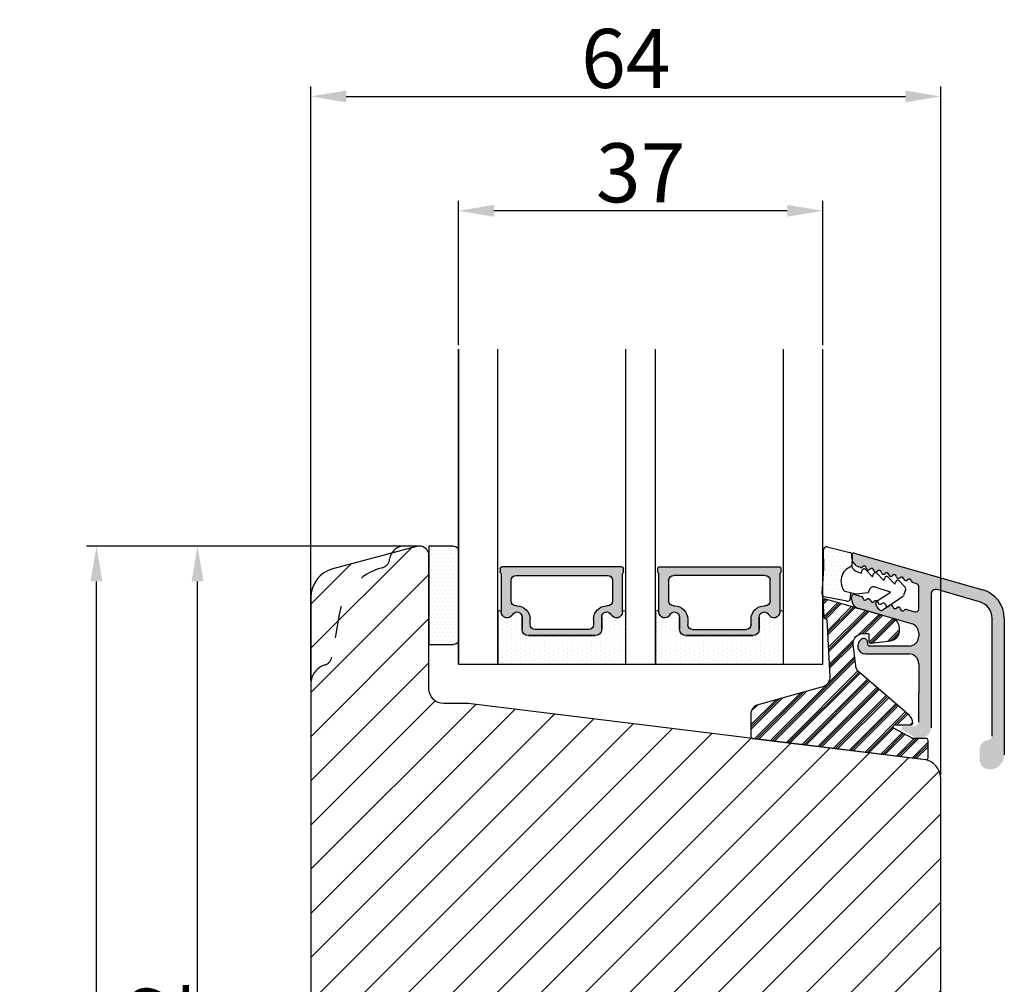
# Model space of a CAD drawing. Units: millimetres. Extents: x 63 to 1919, y -947 to -320.
# Drawn here: x 247 to 272, y -449 to -425 of the extents above; entities that cross this region are included whole.
import ezdxf

# ---------------------------------------------------------------- set-up
doc = ezdxf.new("R2010")
doc.units = ezdxf.units.MM
doc.linetypes.add('ACAD_ISO03W100', pattern=[30, 12, -18])
doc.layers.get('0').update_dxf_attribs({"lineweight": 0})
doc.layers.get('DEFPOINTS').update_dxf_attribs({"lineweight": 0})
for name, color, linetype, lineweight in [('02 MEASURES', 156, 'Continuous', 13), ('05 SASH', 40, 'Continuous', 25), ('06 SASH HATCH', 40, 'Continuous', 0), ('07 GLASS', 151, 'Continuous', 25), ('09 ALUMINIUM', 55, 'Continuous', 25), ('10 ALUMINIUM HATCH', 55, 'Continuous', 0), ('13 GASKET', 254, 'Continuous', 25), ('14 GASKET HATCH', 254, 'Continuous', 0), ('15 CLIPS', 22, 'Continuous', 25), ('16 CLIPS HATCH', 22, 'Continuous', 0), ('19 PV', 7, 'Continuous', 25), ('22 GLASKLODS', 22, 'Continuous', 25)]:
    doc.layers.add(name, color=color, linetype=linetype, lineweight=lineweight)
doc.styles.add('M1x0.25', font='arial.ttf', dxfattribs={"height": 1.5})
doc.dimstyles.new('M1x0.25', dxfattribs={"dimscale": 0, "dimtxt": 1.5, "dimasz": 0.9, "dimexe": 0.25, "dimexo": 0.1, "dimgap": 0.2, "dimtad": 1, "dimdec": 0, "dimlfac": 4, "dimdsep": 46, "dimtxsty": 'M1x0.25', "dimcen": -1, "dimclrd": 256, "dimclre": 256, "dimclrt": 256, "dimazin": 2, "dimtfac": 1, "dimtdec": 0, "dimtmove": 0, "dimatfit": 3, "dimfxl": 1, "dimtolj": 1, "dimarcsym": 0})

# ---------------------------------------------------------------- blocks, each defined once
blk = doc.blocks.new('*D713')
at = {"layer": '02 MEASURES', "lineweight": -2}
for p, q in [((258.5783639317286, -433.2294632263131), (258.5783639317286, -429.561847299245)), ((267.8283639317286, -433.2294632263131), (267.8283639317286, -429.561847299245)), ((266.9283639317287, -429.811847299245), (259.4783639317286, -429.811847299245))]:
    blk.add_line(p, q, dxfattribs=at)
at = {"layer": '02 MEASURES'}
for points in [[(259.4783639317286, -429.661847299245), (259.4783639317286, -429.9618472992449), (258.5783639317286, -429.811847299245)], [(266.9283639317287, -429.9618472992449), (266.9283639317287, -429.661847299245), (267.8283639317286, -429.811847299245)]]:
    blk.add_solid(points, dxfattribs=at)
at = {"layer": 'DEFPOINTS', "color": 0}
for p in [(258.5783639317286, -429.811847299245), (258.5783639317286, -433.3294632263131), (267.8283639317286, -433.3294632263131)]:
    blk.add_point(p, dxfattribs=at)
at = {"layer": '02 MEASURES', "insert": (263.2033639317286, -428.8460972992449), "char_height": 1.5, "attachment_point": 5, "style": 'M1x0.25'}
blk.add_mtext('\\A1;37', dxfattribs=at)
blk = doc.blocks.new('*D714')
at = {"layer": '02 MEASURES', "lineweight": -2}
for p, q in [((254.8283639317282, -441.7294632263131), (254.8283639317282, -426.6566431998848)), ((270.8283639317282, -444.1452405894258), (270.8283639317282, -426.6566431998848)), ((255.7283639317282, -426.9066431998848), (269.9283639317282, -426.9066431998848))]:
    blk.add_line(p, q, dxfattribs=at)
at = {"layer": '02 MEASURES'}
for points in [[(255.7283639317282, -426.7566431998848), (255.7283639317282, -427.0566431998848), (254.8283639317282, -426.9066431998848)], [(269.9283639317282, -427.0566431998848), (269.9283639317282, -426.7566431998848), (270.8283639317282, -426.9066431998848)]]:
    blk.add_solid(points, dxfattribs=at)
at = {"layer": 'DEFPOINTS', "color": 0}
for p in [(270.8283639317282, -426.9066431998848), (254.8283639317282, -441.8294632263131), (270.8283639317282, -444.2452405894259)]:
    blk.add_point(p, dxfattribs=at)
at = {"layer": '02 MEASURES', "insert": (262.8283639317282, -425.9408931998848), "char_height": 1.5, "attachment_point": 5, "style": 'M1x0.25'}
blk.add_mtext('\\A1;64', dxfattribs=at)
blk = doc.blocks.new('*D716')
at = {"layer": '02 MEASURES', "lineweight": -2}
for p, q in [((257.4783639317282, -438.3294632263131), (251.700673814341, -438.3294632263131)), ((251.950673814341, -462.9294632263131), (251.950673814341, -439.2294632263131)), ((257.7124868500043, -463.8294632263131), (251.700673814341, -463.8294632263131))]:
    blk.add_line(p, q, dxfattribs=at)
at = {"layer": '02 MEASURES'}
for points in [[(252.100673814341, -439.2294632263131), (251.800673814341, -439.2294632263131), (251.950673814341, -438.3294632263131)], [(251.800673814341, -462.9294632263131), (252.100673814341, -462.9294632263131), (251.950673814341, -463.8294632263131)]]:
    blk.add_solid(points, dxfattribs=at)
at = {"layer": 'DEFPOINTS', "color": 0}
for p in [(251.950673814341, -438.3294632263131), (257.5783639317282, -438.3294632263131), (257.8124868500043, -463.8294632263131)]:
    blk.add_point(p, dxfattribs=at)
at = {"layer": '02 MEASURES', "insert": (250.984923814341, -451.0794632263131), "char_height": 1.5, "attachment_point": 5, "rotation": 90, "style": 'M1x0.25'}
blk.add_mtext('\\A1;102', dxfattribs=at)
blk = doc.blocks.new('*D717')
at = {"layer": '02 MEASURES', "lineweight": -2}
for p, q in [((257.2908639317282, -438.3294632263131), (249.1351011637259, -438.3294632263131)), ((249.3851011637259, -466.1794632263131), (249.3851011637259, -439.2294632263131)), ((254.2283639317282, -467.0794632263131), (249.1351011637259, -467.0794632263131))]:
    blk.add_line(p, q, dxfattribs=at)
at = {"layer": '02 MEASURES'}
for points in [[(249.535101163726, -439.2294632263131), (249.2351011637259, -439.2294632263131), (249.3851011637259, -438.3294632263131)], [(249.2351011637259, -466.1794632263131), (249.535101163726, -466.1794632263131), (249.3851011637259, -467.0794632263131)]]:
    blk.add_solid(points, dxfattribs=at)
at = {"layer": 'DEFPOINTS', "color": 0}
for p in [(249.3851011637259, -438.3294632263131), (257.3908639317282, -438.3294632263131), (254.3283639317282, -467.0794632263131)]:
    blk.add_point(p, dxfattribs=at)
at = {"layer": '02 MEASURES', "insert": (248.4193511637259, -452.7044632263131), "char_height": 1.5, "attachment_point": 5, "rotation": 90, "style": 'M1x0.25'}
blk.add_mtext('\\A1;115', dxfattribs=at)
blk = doc.blocks.new('sdasdasdDD')
at = {"layer": '13 GASKET'}
for p, q in [((1190.000686726337, 1421.099164759767), (1189.884569306746, 1422.853828249206)), ((1190.241009980507, 1423.16815460285), (1192.586607660713, 1422.713433798662)), ((1192.829466546639, 1422.424152776225), (1192.829466546639, 1421.261943842527)), ((1193.428647952035, 1420.785538957544), (1193.832377864329, 1420.6697712681)), ((1193.832377864329, 1420.6697712681), (1193.914866618266, 1420.957879094669)), ((1194.245506559963, 1421.047531351809), (1194.985891899455, 1420.33900644112)), ((1194.985891899455, 1420.33900644112), (1195.068377769607, 1420.6271150946)), ((1195.399020595089, 1420.716766524828), (1196.139405934581, 1420.00824161414)), ((1196.139405934581, 1420.00824161414), (1196.221888920948, 1420.296351094532)), ((1196.552534630215, 1420.386001697848), (1197.292919969707, 1419.677476787159)), ((1196.862206627243, 1418.86471235842), (1195.314379438457, 1419.308219049033)), ((1197.292919969707, 1419.677476787159), (1197.375414491214, 1419.965582959903)), ((1197.706048665341, 1420.055236870867), (1198.31553148083, 1419.471981457265)), ((1189.952498865417, 1418.386204648343), (1189.964199948577, 1419.056559253601)), ((1193.418228020719, 1418.499868065873), (1192.240521971431, 1418.705555833885)), ((1192.829466546639, 1418.602695960464), (1192.829466546639, 1418.033135931865)), ((1194.61343456416, 1418.677297822443), (1193.418228020719, 1418.499868065873)), ((1194.696125770905, 1418.965676331225), (1194.61343456416, 1418.677297822443)), ((1195.547772084577, 1417.899186909044), (1196.862206627243, 1418.86471235842)), ((1198.11583642382, 1418.42094378533), (1196.19939221858, 1417.012878942332)), ((1198.396492716342, 1419.172545989352), (1198.226586675604, 1418.580013208787)), ((1192.484164533081, 1417.736576110636), (1190.207151160406, 1418.084409105183)), ((1195.780136972243, 1417.076829567128), (1195.483746335243, 1417.479596425624))]:
    blk.add_line(p, q, dxfattribs=at)
for centre, radius, start, end in [((1190.183914557887, 1422.873637858478), 0.3, 79.02865270779766, 183.7861114758462), ((1192.529512238093, 1422.418917054289), 0.2999999999999635, 358.9999999999982, 79.02865270782324), ((1193.42577343435, 1419.812920378231), 1.62205957486941, 112.5404959865747, 223.054241950012), ((1193.42577343435, 1419.812920378231), 1.622059574869385, 112.5404959865747, 223.054241950012), ((1193.703993712458, 1421.746847415202), 0.9999646186477127, 205.8358228097082, 254.016799073131), ((1140.724863389096, 1420.957743299057), 49.27602627640064, 357.7888463486414, 0.1644382586643023), ((1194.107257617035, 1420.902866542331), 0.2001016674644144, 46.29912057739147, 164.0425739999102), ((1195.260769960577, 1420.572101258031), 0.2001031667926695, 46.29886088014728, 164.0423143027128), ((1196.41428230412, 1420.241335973731), 0.200104666125348, 46.29860118676294, 164.042054609332), ((1195.17652370768, 1418.827821318235), 0.4997861365265486, 73.98855046507249, 163.9886360736307), ((1197.56780310558, 1419.91057297603), 0.2000986688194094, 46.29963998352373, 164.0430934060935), ((1198.10811420756, 1419.255237196096), 0.3000000000000352, 344.0000000000256, 46.25968738802524), ((1190.252453173964, 1418.380968926412), 0.2999999999998583, 178.9999999999852, 261.3147285199465), ((1197.938208166823, 1418.662704415533), 0.3000000000001456, 306.3057595332363, 343.9999999999308), ((1192.529466546639, 1418.033135931865), 0.3, 261.3147285199594, 0), ((1195.725373324583, 1417.65740643103), 0.2999999999998643, 126.2993569356644, 216.3488446925836), ((1196.021763961583, 1417.254639572534), 0.3000000000001371, 216.3488446925367, 306.3057595332909)]:
    blk.add_arc(centre, radius, start, end, dxfattribs=at)
blk = doc.blocks.new('DFSDFS')
at = {"layer": '14 GASKET HATCH'}
h = blk.add_hatch(dxfattribs=at)
h.set_pattern_fill('DOTS', color=256, scale=0.3, style=0)
h.set_pattern_definition([(0, (0, 0), (0.238125, 0.47625), [0, -0.47625])])
h.paths.add_polyline_path([(1908.6039943641, 1045.954996704528), (1908.487876944509, 1044.200333215088, 0.4918304589715646), (1908.84431761827, 1043.886006861444), (1911.189915298476, 1044.340727665633, 0.3542592774198632), (1911.432774184402, 1044.630008688079), (1911.432774184402, 1045.792217621767, 0.01383897140274204), (1911.407286717422, 1045.743092547066, -0.523419485597598), (1910.843829609194, 1048.348605630409), (1911.432774184402, 1048.451465503831), (1911.432774184402, 1049.021025532429, 0.4593422495834992), (1911.087472170844, 1049.317585353658), (1908.810458798169, 1048.969752359111, 0.3754507147564148), (1908.55580650318, 1048.667956815951), (1908.56750758634, 1047.997602210693, -0.0103658463771995)])
at = {"layer": '13 GASKET', "xscale": -1, "rotation": 180}
blk.add_blockref('sdasdasdDD', (718.6033076377632, 2467.054161464294), dxfattribs=at)
blk = doc.blocks.new('3-LAGS TREA glasklods')
at = {"layer": '16 CLIPS HATCH'}
h = blk.add_hatch(dxfattribs=at)
h.set_pattern_fill('PLAST', color=256, scale=0.2000000000000002, angle=45, style=0)
h.set_pattern_definition([(45, (0, 0), (-0.8980256121069157, 0.8980256121069157), []), (45, (-0.1122532015133645, 0.1122532015133645), (-0.8980256121069157, 0.8980256121069157), []), (45, (-0.2245064030267289, 0.2245064030267289), (-0.8980256121069157, 0.8980256121069157), [])])
h.paths.add_polyline_path([(-225.7811505455001, -1299.429369214194, 0.2136894493386218), (-226.115247498213, -1298.68333092321), (-231.2167905259658, -1294.279766999033, -0.1859860565583574), (-231.555165754394, -1293.645290444853), (-231.5553014058056, -1293.644185652761), (-231.8234735564777, -1291.460098755344, -0.4504536623638031), (-230.8375668377552, -1290.345683556207), (-230.337521976466, -1290.345683556207, -0.4142135623706656), (-230.2375219764658, -1290.445683556207), (-230.2375219764657, -1291.119624678936, 0.4504671536942842), (-230.0131481077866, -1291.318133909263), (-228.0156526330603, -1291.072872304494, 0.3788661086958121), (-227.1375219764652, -1290.080326152853), (-227.1375219764652, -1289.749827999501, 0.3345953195019379), (-227.8618846206484, -1288.788566303563), (-234.6375219764652, -1286.845683556207), (-234.7249157150238, -1286.845683556207, 0.4322206989163123), (-234.9245426747085, -1287.057893264115), (-234.8266824824679, -1288.657893264115, 0.3964328273623245), (-234.6270555227886, -1288.845683556207), (-234.6092673428559, -1288.845683556207, -0.3964328274642814), (-234.5094538630115, -1288.939578702289), (-234.2107451859101, -1294.759891930068, -0.3163232434239534), (-234.8184416466715, -1295.736453442548), (-241.6158741446775, -1297.621792352837, 0.3009658391335831), (-242.2251430161907, -1298.54229720629), (-242.2251430161908, -1300.800824898035, 0.3788661087005015), (-242.0495168848734, -1300.999334128363), (-224.4495168848715, -1303.160342400254, 0.4504671536922852), (-224.2251430161913, -1302.961833169926), (-224.2251430161913, -1301.212959904808, 0.4142135623731016), (-224.4251430161914, -1301.012959904808), (-225.7811505454995, -1301.012959904808), (-227.6750443003938, -1300.005958732766, -0.7812856265072391), (-227.5811499878368, -1299.629369214195), (-225.9811505455002, -1299.629369214194, 0.4142135623718713)])
at = {"layer": '15 CLIPS'}
blk.add_lwpolyline([(-226.1152474982138, -1298.683330923209), (-231.2167905259438, -1294.279766999052, -0.1859864810443445), (-231.5551659544001, -1293.645288815934), (-231.5553014058056, -1293.644185652761), (-231.8234735564779, -1291.460098755342, -0.4504536625035116), (-230.8375668372921, -1290.345683556207), (-230.337521976466, -1290.345683556207, -0.4142135623742629), (-230.2375219764658, -1290.445683556207), (-230.2375219764657, -1291.119624678935, 0.4504671536969386), (-230.0131481077852, -1291.318133909263), (-228.0156526330602, -1291.072872304494, 0.3788661086955716), (-227.1375219764652, -1290.080326152853), (-227.1375219764652, -1289.749827999501, 0.3345953195022917), (-227.8618846206484, -1288.788566303563), (-234.6375219764652, -1286.845683556207), (-234.7249157150238, -1286.845683556207, 0.4322206989160283), (-234.9245426747085, -1287.057893264115), (-234.826682482468, -1288.657893264114, 0.3964328273706718), (-234.6270555227837, -1288.845683556207), (-234.6092673428559, -1288.845683556207, -0.3964328274653404), (-234.5094538630115, -1288.939578702288), (-234.21074518591, -1294.759891930069, -0.3163232434236996), (-234.8184416466718, -1295.736453442548), (-241.6158741446773, -1297.621792352836, 0.3009658391334918), (-242.2251430161907, -1298.54229720629), (-242.2251430161908, -1300.800824898035, 0.3788661087013022), (-242.0495168848722, -1300.999334128364), (-224.4495168848722, -1303.160342400254, 0.4504671536928744), (-224.2251430161913, -1302.961833169926), (-224.2251430161913, -1301.212959904808, 0.4142135623727585), (-224.4251430161915, -1301.012959904808), (-225.7811505454995, -1301.012959904808), (-227.6750443003938, -1300.005958732766, -0.7812856265078097), (-227.5811499878365, -1299.629369214195), (-225.9811505455002, -1299.629369214194, 0.4142135623710675), (-225.7811505455001, -1299.429369214194, 0.2136894493389668)], format="xyb", close=True, dxfattribs=at)
blk = doc.blocks.new('aaa')
at = {"layer": '14 GASKET HATCH'}
h = blk.add_hatch(dxfattribs=at)
h.set_pattern_fill('DOTS', color=256, scale=0.3, angle=270, style=0)
h.set_pattern_definition([(270, (-1498.23391567883, 1817.76440805431), (0.47625, -0.2381250000000001), [0, -0.47625])])
h.paths.add_polyline_path([(260.9983915751744, 168.5069787635422), (260.9983915751744, 173.7969612198999), (247.9983915751744, 173.7969612198999), (247.9983915751729, 168.5069877974806, 0.9927398781967622), (248.3483996963452, 168.5044111480443, -0.7824915538237054), (249.4722687463927, 168.7766161829743, 0.7845985001157176), (250.4533915751745, 169.0169612198999), (250.4533915751754, 170.2469612199006, -0.4142135623728805), (251.1033915751752, 170.8969612199003), (257.8933915751739, 170.8969612199003, -0.4142135623733196), (258.5433915751727, 170.2469612199006), (258.5433915751744, 169.0169612199011, 0.7845985001084614), (259.5245144039567, 168.7766161829738, -0.7824896339467831), (260.6483834391828, 168.504413985201, 0.9927119005198215)])
h.paths.add_polyline_path([(276.9983915751745, 168.5069772966214), (276.9983915751744, 173.7969612198999), (263.9983915751744, 173.7969612198999), (263.9983915751731, 168.5069877879659, 0.9927374947144934), (264.3483997111661, 168.504413985201, -0.7824896339464351), (265.4722687463913, 168.7766161829745, 0.7845985001184698), (266.4533915751746, 169.0169612198986), (266.4533915751742, 170.2469612199006, -0.4142135623736812), (267.1033915751736, 170.8969612199003), (273.8933915751737, 170.8969612199003, -0.4142135623728111), (274.5433915751735, 170.2469612199006), (274.5433915751743, 169.0169612198999, 0.784598500114787), (275.5245144039566, 168.7766161829737, -0.7824915538912764), (276.6483834540054, 168.5044111479449, 0.9927100965781095)])
at = {"layer": '14 GASKET HATCH', "linetype": 'ByBlock'}
h = blk.add_hatch(dxfattribs=at)
h.set_pattern_fill('DOTS', color=256, scale=0.25, angle=360, style=0)
h.set_pattern_definition([(360, (-3076.492646159428, 375.4497064175396), (0.1984375000000001, 0.3968749999999999), [0, -0.396875])])
h.paths.add_polyline_path([(243.9983915751727, 162.296961219901), (243.9983915751727, 171.296961219901, 0.4142135623732202), (243.4983915751727, 171.796961219901), (240.9983915751727, 171.796961219901), (240.9983915751727, 161.8401003274428), (240.9983915751727, 161.796961219901), (243.4983915751727, 161.796961219901, 0.4142135623732202)])
at = {"layer": '19 PV'}
h = blk.add_hatch(color=256, dxfattribs=at)
edge = h.paths.add_edge_path()
edge.add_line((260.5483915751755, 163.8969612199003), (248.4483915751752, 163.8969612199003))
edge.add_arc((248.4483915751752, 164.096961219901), 0.2000000000000455, 180, 270, ccw=False)
edge.add_line((248.2483915751744, 164.096961219901), (248.2483915751744, 164.4248183213554))
edge.add_arc((248.4483915751752, 164.4248183213554), 0.1999999999998162, 120.00000000022621, 180, ccw=False)
edge.add_line((248.3483915751748, 164.5980234021122), (248.3483915751748, 168.5013007053481))
edge.add_arc((248.9440520897296, 168.5013007053462), 0.5956605145534933, 27.529289684657726, 179.999999999825, ccw=False)
edge.add_arc((249.9333915751757, 169.0169612198993), 0.5199999999998218, 207.5292896844184, 360)
edge.add_line((250.4533915751744, 169.0169612199011), (250.4533915751744, 170.2469612199006))
edge.add_arc((251.1033915751758, 170.2469612199006), 0.650000000000091, 90.00000000016041, 180, ccw=False)
edge.add_line((251.103391575174, 170.8969612199003), (257.8933915751767, 170.8969612199003))
edge.add_arc((257.893391575173, 170.2469612199006), 0.6499999999999773, 0, 89.99999999983959, ccw=False)
edge.add_line((258.5433915751745, 170.2469612199006), (258.5433915751745, 169.0169612199011))
edge.add_arc((259.0633915751749, 169.0169612199029), 0.5200000000000632, 180.0000000002004, 332.4707103151408)
edge.add_arc((260.0527310606211, 168.5013007053481), 0.5956605145532899, 0, 152.4707103155804, ccw=False)
edge.add_line((260.6483915751741, 168.5013007053499), (260.6483915751722, 164.5980234021122))
edge.add_arc((260.5483915751755, 164.4248183213535), 0.1999999999998192, 0, 60.00000000105439, ccw=False)
edge.add_line((260.7483915751744, 164.4248183213554), (260.7483915751744, 164.096961219901))
edge.add_arc((260.5483915751755, 164.096961219901), 0.2000000000000455, 269.9999999994789, 360, ccw=False)
edge = h.paths.add_edge_path()
edge.add_line((264.4483915751733, 163.8969612199003), (276.5483915751737, 163.8969612199003))
edge.add_arc((276.5483915751737, 164.096961219901), 0.2000000000000455, 270, 360)
edge.add_line((276.7483915751744, 164.096961219901), (276.7483915751744, 164.4248183213554))
edge.add_arc((276.5483915751737, 164.4248183213554), 0.1999999999998162, 0, 59.99999999981423)
edge.add_line((276.6483915751741, 164.5980234021122), (276.6483915751741, 168.5013007053481))
edge.add_arc((276.0527310606193, 168.5013007053462), 0.5956605145534933, 0, 152.4707103153411)
edge.add_arc((275.0633915751731, 169.0169612198993), 0.5199999999998218, 179.9999999997996, 332.47071031558005, ccw=False)
edge.add_line((274.5433915751745, 169.0169612199011), (274.5433915751745, 170.2469612199006))
edge.add_arc((273.893391575173, 170.2469612199006), 0.6499999999999774, 0, 89.99999999983966)
edge.add_line((273.8933915751749, 170.8969612199003), (267.1033915751722, 170.8969612199003))
edge.add_arc((267.103391575174, 170.2469612199006), 0.6500000000000288, 90, 180)
edge.add_line((266.4533915751762, 170.2469612199006), (266.4533915751762, 169.0169612199011))
edge.add_arc((265.9333915751739, 169.0169612199029), 0.5200000000000632, 207.5292896848592, 360, ccw=False)
edge.add_arc((264.9440520897277, 168.5013007053481), 0.5956605145532899, 27.52928968441963, 179.999999999825)
edge.add_line((264.3483915751748, 168.5013007053499), (264.3483915751766, 164.5980234021122))
edge.add_arc((264.4483915751733, 164.4248183213535), 0.1999999999998192, 119.9999999989456, 179.9999999994789)
edge.add_line((264.2483915751744, 164.4248183213554), (264.2483915751744, 164.096961219901))
edge.add_arc((264.4483915751733, 164.096961219901), 0.2000000000000455, 180, 270.0000000005211)
edge = h.paths.add_edge_path(flags=16)
edge.add_arc((251.7833915751743, 169.7752756254836), 0.5, 90, 180)
edge.add_line((251.2833915751743, 169.7752756254836), (251.2833915751743, 169.2252756254843))
edge.add_arc((249.9333915751757, 169.2252756254843), 1.349999999999795, 269.9999999999228, 360, ccw=False)
edge.add_line((249.9333915751739, 167.8752756254839), (249.8483915751748, 167.8752756254839))
edge.add_arc((249.8483915751748, 167.3752756254839), 0.5, 90, 180)
edge.add_line((249.3483915751748, 167.3752756254839), (249.3483915751748, 165.2752756254836))
edge.add_arc((249.8483915751748, 165.2752756254836), 0.5, 180, 270)
edge.add_line((249.8483915751748, 164.7752756254836), (259.1483915751741, 164.7752756254836))
edge.add_arc((259.1483915751741, 165.2752756254836), 0.5, 270, 360)
edge.add_line((259.6483915751741, 165.2752756254836), (259.6483915751741, 167.3752756254839))
edge.add_arc((259.1483915751741, 167.3752756254839), 0.5, 0, 90)
edge.add_line((259.1483915751741, 167.8752756254839), (259.0633915751731, 167.8752756254839))
edge.add_arc((259.0633915751749, 169.2252756254843), 1.350000000000023, 180, 269.9999999999228, ccw=False)
edge.add_line((257.7133915751746, 169.2252756254843), (257.7133915751746, 169.7752756254836))
edge.add_arc((257.2133915751746, 169.7752756254836), 0.5, 0, 90)
edge.add_line((257.2133915751746, 170.2752756254836), (251.7833915751743, 170.2752756254836))
edge = h.paths.add_edge_path(flags=16)
edge.add_arc((267.7833915751743, 169.7752756254836), 0.5, 90, 180)
edge.add_line((267.2833915751743, 169.7752756254836), (267.2833915751743, 169.2252756254843))
edge.add_arc((265.9333915751739, 169.2252756254843), 1.350000000000023, 270.0000000000772, 360, ccw=False)
edge.add_line((265.9333915751757, 167.8752756254839), (265.8483915751748, 167.8752756254839))
edge.add_arc((265.8483915751748, 167.3752756254839), 0.5, 90, 180)
edge.add_line((265.3483915751748, 167.3752756254839), (265.3483915751748, 165.2752756254836))
edge.add_arc((265.8483915751748, 165.2752756254836), 0.5, 180, 270)
edge.add_line((265.8483915751748, 164.7752756254836), (275.1483915751741, 164.7752756254836))
edge.add_arc((275.1483915751741, 165.2752756254836), 0.5, 270, 360)
edge.add_line((275.6483915751741, 165.2752756254836), (275.6483915751741, 167.3752756254839))
edge.add_arc((275.1483915751741, 167.3752756254839), 0.5, 0, 90)
edge.add_line((275.1483915751741, 167.8752756254839), (275.0633915751749, 167.8752756254839))
edge.add_arc((275.0633915751731, 169.2252756254843), 1.349999999999795, 180, 270.0000000000772, ccw=False)
edge.add_line((273.7133915751746, 169.2252756254843), (273.7133915751746, 169.7752756254836))
edge.add_arc((273.2133915751746, 169.7752756254836), 0.5, 0, 90)
edge.add_line((273.2133915751746, 170.2752756254836), (267.7833915751743, 170.2752756254836))
at = {"layer": '07 GLASS'}
for p, q in [((243.9983915751744, 173.7969612198999), (280.9983915751744, 173.7969612198999)), ((243.9983915751745, 173.7969612199006), (243.9983915751745, 141.7969612199006)), ((243.9983915751745, 141.7969612199006), (243.9983915751745, 173.7969612199006)), ((247.9983915751744, 173.7969612198999), (247.9983915751744, 141.7969612198999)), ((260.9983915751744, 173.7969612198999), (260.9983915751744, 141.7969612198999)), ((263.9983915751744, 173.7969612198999), (263.9983915751744, 141.7969612198999)), ((276.9983915751744, 173.7969612198999), (276.9983915751744, 141.7969612198999)), ((280.9983915751745, 173.7969612199006), (280.9983915751745, 141.7969612199006)), ((280.9983915751745, 173.7969612199006), (280.9983915751745, 141.7969612199006))]:
    blk.add_line(p, q, dxfattribs=at)
at = {"layer": '13 GASKET'}
for p, q in [((247.9983915751726, 168.5069878052477), (247.9983915751744, 173.7969612198999)), ((260.9983915751745, 173.7969612199006), (260.9983915751745, 168.5069878036277)), ((263.9983915751726, 168.5069878052477), (263.9983915751744, 173.7969612198999)), ((250.4533915751744, 170.2469612199006), (250.4533915751744, 169.0169612199011)), ((257.8933915751767, 170.8969612199003), (251.103391575174, 170.8969612199003)), ((258.5433915751727, 169.0169612199011), (258.5433915751727, 170.2469612199006)), ((266.4533915751762, 169.0169612199011), (266.4533915751762, 170.2469612199006)), ((267.1033915751722, 170.8969612199003), (273.8933915751749, 170.8969612199003)), ((274.5433915751745, 170.2469612199006), (274.5433915751745, 169.0169612199011))]:
    blk.add_line(p, q, dxfattribs=at)
at = {"layer": '13 GASKET', "linetype": 'ByBlock'}
for p, q in [((240.9983915751727, 171.7969612199006), (243.4983915751727, 171.7969612199006)), ((240.9983915751727, 161.7969612199006), (240.9983915751727, 171.7969612199006)), ((243.9983915751727, 171.2969612199006), (243.9983915751727, 162.8107525624212)), ((243.9983915751727, 162.8107525624212), (243.9983915751727, 162.2969612199006)), ((243.4983915751727, 161.7969612199006), (240.9983915751727, 161.7969612199006))]:
    blk.add_line(p, q, dxfattribs=at)
for centre, start, end in [((243.4983915751727, 171.2969612199006), 0, 90), ((243.4983915751727, 171.2969612199006), 0, 90), ((243.4983915751727, 162.2969612199006), 270, 0), ((243.4983915751727, 162.2969612199006), 270, 0)]:
    blk.add_arc(centre, 0.5, start, end, dxfattribs=at)
at = {"layer": '13 GASKET'}
for centre, radius, start, end in [((251.1033915751758, 170.2469612199006), 0.650000000000091, 90.00000000016033, 180), ((257.893391575173, 170.2469612199006), 0.6499999999999773, 0, 89.99999999983966), ((267.1033915751758, 170.2469612199006), 0.6499999999999773, 90.00000000016033, 180), ((273.893391575173, 170.2469612199006), 0.650000000000091, 0, 89.99999999983966), ((248.9440520897277, 168.5013007053462), 0.5956605145533896, 27.52928968461386, 179.7008093658887), ((260.0527310606211, 168.5013007053481), 0.5956605145531236, 0.2994635444083609, 152.4707103155215), ((264.9440520897277, 168.5013007053481), 0.5956605145531236, 27.52928968447853, 179.7005364555916), ((276.0527310606211, 168.5013007053462), 0.5956605145533896, 0.2991906341113251, 152.4707103153849), ((248.1734050233553, 168.5069746694649), 0.1750134486744585, 179.995699616657, 359.1607261398203), ((249.9333915751757, 169.0169612198993), 0.5199999999998218, 207.5292896844185, 2.004238765427583e-10), ((259.0633915751731, 169.0169612198974), 0.5200000000001503, 179.9999999995991, 332.4707103159393), ((260.8233781268644, 168.5069765035209), 0.1750134486745377, 180.8389454153369, 0.003699420760066031), ((264.1734050234844, 168.5069765035209), 0.1750134486745377, 179.9963005792399, 359.1610545846631), ((265.9333915751757, 169.0169612198974), 0.5200000000001503, 207.5292896840607, 4.008477530852538e-10), ((275.0633915751731, 169.0169612198993), 0.5199999999998218, 179.9999999997996, 332.4707103155801), ((276.8233781269936, 168.5069746694649), 0.1750134486744585, 180.8392738601797, 0.004300383342944424)]:
    blk.add_arc(centre, radius, start, end, dxfattribs=at)
at = {"layer": '19 PV'}
for p, q in [((250.4533915751744, 169.0169612199011), (250.4533915751744, 170.2469612199006)), ((251.103391575174, 170.8969612199003), (257.8933915751767, 170.8969612199003)), ((257.2133915751746, 170.2752756254836), (251.7833915751743, 170.2752756254836)), ((258.5433915751745, 170.2469612199006), (258.5433915751745, 169.0169612199011)), ((266.4533915751744, 170.2469612199006), (266.4533915751744, 169.0169612199011)), ((273.8933915751749, 170.8969612199003), (267.1033915751722, 170.8969612199003)), ((267.7833915751743, 170.2752756254836), (273.2133915751746, 170.2752756254836)), ((274.5433915751745, 169.0169612199011), (274.5433915751745, 170.2469612199006)), ((251.2833915751743, 169.7752756254836), (251.2833915751743, 169.2252756254843)), ((257.7133915751746, 169.2252756254843), (257.7133915751746, 169.7752756254836)), ((267.2833915751743, 169.2252756254843), (267.2833915751743, 169.7752756254836)), ((273.7133915751746, 169.7752756254836), (273.7133915751746, 169.2252756254843)), ((248.3483915751748, 164.5980234021122), (248.3483915751748, 168.5013007053481)), ((260.6483915751741, 168.5013007053499), (260.6483915751722, 164.5980234021122)), ((264.3483915751748, 168.5013007053499), (264.3483915751766, 164.5980234021122)), ((276.6483915751741, 164.5980234021122), (276.6483915751741, 168.5013007053481)), ((249.3483915751748, 167.3752756254839), (249.3483915751748, 165.2752756254836)), ((249.9333915751739, 167.8752756254839), (249.8483915751748, 167.8752756254839)), ((259.1483915751741, 167.8752756254839), (259.0633915751731, 167.8752756254839)), ((259.6483915751741, 165.2752756254836), (259.6483915751741, 167.3752756254839)), ((265.3483915751748, 165.2752756254836), (265.3483915751748, 167.3752756254839)), ((265.8483915751748, 167.8752756254839), (265.9333915751757, 167.8752756254839)), ((275.0633915751749, 167.8752756254839), (275.1483915751741, 167.8752756254839)), ((275.6483915751741, 167.3752756254839), (275.6483915751741, 165.2752756254836)), ((248.2483915751744, 164.096961219901), (248.2483915751744, 164.4248183213554)), ((249.8483915751748, 164.7752756254836), (259.1483915751741, 164.7752756254836)), ((260.7483915751744, 164.4248183213554), (260.7483915751744, 164.096961219901)), ((264.2483915751744, 164.4248183213554), (264.2483915751744, 164.096961219901)), ((275.1483915751741, 164.7752756254836), (265.8483915751748, 164.7752756254836)), ((276.7483915751744, 164.096961219901), (276.7483915751744, 164.4248183213554)), ((260.5483915751755, 163.8969612199003), (248.4483915751752, 163.8969612199003)), ((264.4483915751733, 163.8969612199003), (276.5483915751737, 163.8969612199003))]:
    blk.add_line(p, q, dxfattribs=at)
for centre, radius, start, end in [((251.1033915751758, 170.2469612199006), 0.6499999999999774, 90.00000000016033, 180), ((251.7833915751743, 169.7752756254836), 0.5, 90, 180), ((257.2133915751746, 169.7752756254836), 0.5, 0, 90), ((257.8933915751749, 170.2469612199006), 0.6500000000000288, 0, 90), ((267.103391575174, 170.2469612199006), 0.6500000000000288, 90, 180), ((267.7833915751743, 169.7752756254836), 0.5, 90, 180), ((273.2133915751746, 169.7752756254836), 0.5, 0, 90), ((273.893391575173, 170.2469612199006), 0.6499999999999774, 0, 89.99999999983966), ((248.9440520897296, 168.5013007053462), 0.5956605145534933, 27.5292896846577, 179.999999999825), ((249.9333915751757, 169.2252756254843), 1.349999999999795, 269.9999999999228, 0), ((259.0633915751749, 169.2252756254843), 1.350000000000023, 180, 269.9999999999228), ((260.0527310606211, 168.5013007053481), 0.5956605145532899, 1.749661313044328e-10, 152.4707103155804), ((264.9440520897277, 168.5013007053481), 0.5956605145532899, 27.52928968441963, 179.999999999825), ((265.9333915751739, 169.2252756254843), 1.350000000000023, 270.0000000000772, 0), ((275.0633915751731, 169.2252756254843), 1.349999999999795, 180, 270.0000000000772), ((276.0527310606193, 168.5013007053462), 0.5956605145534933, 1.74966131304366e-10, 152.4707103153411), ((249.9333915751757, 169.0169612198993), 0.5199999999998002, 207.5292896844199, 2.004238765427583e-10), ((259.0633915751749, 169.0169612199029), 0.5200000000000632, 180.0000000002004, 332.4707103151408), ((265.9333915751739, 169.0169612199029), 0.5200000000000632, 207.5292896848592, 359.9999999997996), ((275.0633915751731, 169.0169612198993), 0.5199999999998002, 179.9999999997996, 332.4707103155801), ((249.8483915751748, 167.3752756254839), 0.5, 90, 180), ((259.1483915751741, 167.3752756254839), 0.5, 0, 90), ((265.8483915751748, 167.3752756254839), 0.5, 90, 180), ((275.1483915751741, 167.3752756254839), 0.5, 0, 90), ((249.8483915751748, 165.2752756254836), 0.5, 180, 270), ((259.1483915751741, 165.2752756254836), 0.5, 270, 0), ((265.8483915751748, 165.2752756254836), 0.5, 180, 270), ((275.1483915751741, 165.2752756254836), 0.5, 270, 0), ((248.4483915751752, 164.4248183213554), 0.1999999999998162, 120.0000000002262, 180), ((248.4483915751752, 164.096961219901), 0.2000000000000455, 180, 270), ((260.5483915751755, 164.096961219901), 0.2000000000000455, 269.9999999994789, 0), ((260.5483915751755, 164.4248183213535), 0.1999999999998192, 5.211020790114566e-10, 60.00000000105441), ((264.4483915751733, 164.4248183213535), 0.1999999999998192, 119.9999999989456, 179.9999999994789), ((264.4483915751733, 164.096961219901), 0.2000000000000455, 180, 270.0000000005211), ((276.5483915751737, 164.096961219901), 0.2000000000000455, 270, 0), ((276.5483915751737, 164.4248183213554), 0.1999999999998162, 0, 59.99999999981423)]:
    blk.add_arc(centre, radius, start, end, dxfattribs=at)

msp = doc.modelspace()

# ---------------------------------------------------------------- hatches: boundary and pattern name
at = {"layer": '06 SASH HATCH'}
h = msp.add_hatch(dxfattribs=at)
h.set_pattern_fill('ANSI31', color=256, scale=0.25, style=0)
h.set_pattern_definition([(45, (-698.1624252581404, -320.7777937392643), (-0.5612660075668221, 0.5612660075668221), [])])
h.paths.add_polyline_path([(270.8283639317282, -458.8622511224684), (270.8283639317282, -444.2452405894258, 0.3788661086955432), (270.3892986034306, -443.7489675136052), (258.8283639317282, -442.3294632263131), (258.2033639317278, -442.3294632263131, -0.4142135623732374), (257.8283639317282, -441.9544632263132), (257.8283639317282, -438.5794632263131, 0.4931454260310582), (257.5136591704526, -438.3379817697408), (256.8849011866929, -438.5064569637239, 0.1125835509849511), (256.8305414398636, -438.6641099171565, -0.3108091034122741), (256.6456842145698, -438.8789584989465, 0.2926117034282464), (255.5506192007455, -440.0689909598194), (255.3592225510546, -441.1544552995475, -0.2835093783480271), (255.1848017191104, -441.3505165788582, 0.3312708873006534), (254.8283639317282, -441.8294632263131), (254.8283639317282, -463.0794632263131, 0.4142135623734616), (255.5783639317291, -463.8294632263131), (255.5942410134519, -463.8294632263131, 0.341998713120411), (256.0783639317277, -463.4544632263124, -0.3419987131201215), (256.5624868500043, -463.0794632263118), (256.844241013452, -463.0794632263118, -0.3419987131200827), (257.3283639317277, -463.4544632263124, 0.3419987131201681), (257.8124868500041, -463.8294632263131), (258.8033639317281, -463.8294632263131, 0.414213562373441), (259.1783639317281, -463.4544632263131), (259.1783639317281, -462.329463226312), (260.840863931728, -462.329463226312), (260.840863931728, -459.829463226312), (261.840863931728, -459.829463226312), (261.840863931728, -462.329463226312), (263.5033639317279, -462.329463226312), (263.5033639317279, -462.7044632263112, 0.440010530891824), (263.9110473352582, -463.0780362380957), (266.2360473352583, -462.874625095399, 0.3420336308070944), (266.5732530141892, -462.5627535153333), (266.5691062363439, -462.5625014696672, -0.5597157698720447), (266.5456884453881, -462.4368054080518), (266.5783639317282, -462.4073008927555), (266.5783639317282, -459.9213263230153), (266.628363931728, -459.9169518898383), (266.6283639317278, -458.4846411615463), (266.6283639317279, -458.2044632263261), (267.6283639317279, -458.2044632263261), (267.6283639317279, -458.9641366523057), (267.6644314076029, -458.9726724109273, -0.2222452170383076), (267.697637799976, -458.9989677228791), (267.7476377999761, -459.0989677228796, -0.6258745016003401), (267.6928620759323, -459.1703070689757), (267.6283639317279, -459.1570668584981), (267.6283639317279, -459.8294632262988), (268.4283639317281, -459.7594722954672), (268.4283639317281, -459.3758273040235, -0.5405659577111129), (268.3408655241846, -459.3185444128586, -0.2379155202592483), (268.3662162979662, -459.2682832450301), (268.4283639317281, -459.2223484487376), (268.4283639317281, -458.8375663174094, -0.4142060996728354), (268.3658655241851, -458.7750663174303, -0.2379155202590739), (268.3912162979667, -458.7248051496027), (268.4283639317281, -458.697348448739), (268.4283639317281, -458.2044632263261), (269.3033639317281, -458.2044632263261), (269.3033639317281, -458.6973460946933), (269.3405147504037, -458.724805149603, -0.2379155202574776), (269.3658655241851, -458.7750663174294, -0.4142210251120767), (269.3033639317281, -458.8375663174093), (269.3033639317281, -459.2223460946918), (269.3655147504035, -459.2682832450297, -0.2379155202597628), (269.3908655241847, -459.3185444128577, -0.540583919718822), (269.3033639317281, -459.3758259140135), (269.3033639317281, -459.6829197148699), (270.143730738799, -459.6093971460363, 0.3888787318491103)])
h.paths.add_polyline_path([(255.5506192007455, -440.0689909598194, -0.2926117034282464), (256.6456842145698, -438.8789584989465, 0.3108091034122741), (256.8305414398636, -438.6641099171565, -0.1125835509849511), (256.8849011866929, -438.5064569637239), (255.384249647901, -438.9085553316636, 0.3394542588633098), (254.8283639317282, -439.6329997013802), (254.8283639317282, -441.8294632263131, -0.3312708873006534), (255.1848017191104, -441.3505165788582, 0.2835093783480271), (255.3592225510546, -441.1544552995475)], flags=16)
at = {"layer": '10 ALUMINIUM HATCH'}
msp.add_hatch(color=256, dxfattribs=at).paths.add_polyline_path([(271.8964799457779, -439.4440042236461), (268.6285337967059, -438.5069357444913, 0.3563057355470381), (268.5704235296777, -438.5318689131395, -0.115380154667635), (268.5773292238204, -438.5653228968922, -0.008726867783985211), (268.5772150343288, -438.5679382662353), (268.5723506197381, -438.6793516775477, 0.2671888875629826), (268.7458425899608, -438.8584984387288), (268.7874554890119, -438.8704307455198, 0.2696599293529326), (268.8410734626535, -438.8568804120067, -0.6055180587345715), (268.9337638825315, -438.8870432795327, 0.6299407883512091), (269.029136109743, -438.9143908256151, -0.6299407883464683), (269.1245083369546, -438.9417383716976, 0.6299407883505302), (269.2198805641661, -438.9690859177798, -0.6299407883470058), (269.3152527913772, -438.9964334638624, 0.6299407883481347), (269.4106250185888, -439.0237810099449, -0.6299407883474974), (269.5059972458004, -439.0511285560274, 0.6299407883539044), (269.6013694730119, -439.0784761021096, -0.629940788348663), (269.696741700223, -439.1058236481922, 0.6299407883537415), (269.7921139274348, -439.1331711942745, -0.6299407883431227), (269.8874861546461, -439.1605187403569, 0.6299407883494637), (269.9828583818577, -439.1878662864395, -0.6299407883464302), (270.0782306090692, -439.2152138325218, 0.2887155172920713), (270.1173030553057, -439.2589270335611), (270.2115446552117, -439.2859503774806, -0.3345953195032401), (270.2658718535255, -439.3580450046761), (270.2658718535255, -439.9302096944002, -0.4985816080554692), (270.1701990518392, -440.0023043215956), (269.9568787100226, -439.941135697891, 0.2887155172915901), (269.9005789290474, -439.9575013528478, -0.6299407883532857), (269.8052067018358, -439.9301538067654, 0.6299407883474197), (269.7098344746247, -439.9028062606827, -0.6299407883493561), (269.6144622474131, -439.8754587146005, 0.4862738482155101), (269.5384634824608, -439.8341052073226), (269.5218177680057, -439.8452509652168, 0.01797120220243796), (269.5190900202016, -439.848111168518, -0.1424438209653204), (269.4931005908592, -439.8644796204208), (269.3599996737989, -439.9536022952719, -0.4139933302959884), (269.2559829935072, -439.9330579415301), (269.1863479697149, -439.8292299686054, -0.4037191053275935), (269.2046483624915, -439.7267087440853, 0.3468636655047664), (269.1376011113558, -439.7387209841885, -0.6299407883485294), (269.0422288841443, -439.711373438106, 0.6299407883461908), (268.9468566569328, -439.6840258920234, -0.629940788351405), (268.8514844297213, -439.6566783459411, 0.2887155172979836), (268.812411983485, -439.6129651449021), (268.6425798648554, -439.5642665685314, 0.4985816080530049), (268.5628525301169, -439.6243454245275), (268.5628525301169, -439.6781101843571, 0.3345953195015368), (268.7439431911622, -439.9184256083416), (270.0847811924797, -440.3029047182697, -0.3345953195019635), (270.2658718535255, -440.5432201422543), (270.2658718535255, -440.619843537802, -0.4142135623730692), (270.0158718535255, -440.8698435378021), (269.0168519289147, -440.8698435378024, -0.4142135623729249), (268.9668519289146, -440.8198435378024), (268.9668519289145, -440.7735788812608, 0.5464534126538905), (268.8335380234042, -440.6880227657529, 0.8053275540711419), (268.9168519289143, -441.0698435378022), (270.0157929926451, -441.0698435378024, -0.4144924311285336), (270.2657928793514, -441.3200815436672), (270.2646220387884, -442.8024300928863, -0.3742596255345772), (270.1408664516905, -442.9102545516685), (269.8782850848314, -442.910495639857, 0.7671469752152156), (269.8533410489543, -443.0036725081283), (270.1316902952059, -443.1643775203805, 0.1315540762813488), (270.2565935494828, -443.1978711507149), (270.328307106443, -443.197995639857, 0.4142140096554606), (270.5783711064361, -442.9478721316037), (270.5783718621566, -439.5570169590455, -0.4985815328893429), (270.7378265316339, -439.4368592771535), (271.8103432720851, -439.7443985036267, -0.3345953195023529), (272.1272519289151, -440.1649504955997), (272.1272519289151, -443.1570135566114, -0.3831100821446062), (272.0379662146294, -443.2564379202335, 0.3831100821438108), (271.8147519289151, -443.5049988292883), (271.8147519289151, -443.7549988292882, 0.4142135623730692), (272.0647519289151, -444.0049988292883, 0.4142135623730842), (272.4397519289151, -443.6299988292883), (272.4397519289151, -440.1649504955996, 0.3345953195021813)])

# ---------------------------------------------------------------- linework, layer by layer
at = {"layer": '05 SASH', "linetype": 'ACAD_ISO03W100', "lineweight": 25, "ltscale": 0.05}
for p, q in [((257.5783639317282, -438.3294632263131), (257.2033639317282, -438.3294632263131)), ((255.5506192007432, -440.0689909598326), (255.3592225510546, -441.1544552995473))]:
    msp.add_line(p, q, dxfattribs=at)
at = {"layer": '05 SASH'}
msp.add_lwpolyline([(270.8283639317282, -458.8622511224684), (270.8283639317282, -444.2452405894259, 0.3788661086956418), (270.3892986034306, -443.7489675136052), (258.8283639317282, -442.3294632263131), (258.2033639317277, -442.3294632263131, -0.414213562373061), (257.8283639317282, -441.9544632263131), (257.8283639317282, -438.5794632263131, 0.4931454260311503), (257.5136591704526, -438.3379817697408), (255.3842496479009, -438.9085553316637, 0.339454258863349), (254.8283639317282, -439.6329997013803), (254.8283639317282, -463.0794632263131, 0.4142135623734616)], format="xyb", dxfattribs=at)
at = {"layer": '05 SASH', "linetype": 'ACAD_ISO03W100', "lineweight": 25, "ltscale": 0.05}
for centre, radius, start, end in [((257.2033639317282, -438.7044632263131), 0.3750000000000032, 90, 173.8225069617671), ((256.5819931119539, -438.6372077110522), 0.2500000000000046, 284.7596258173897, 353.8225069618031), ((257.0278308302649, -440.3294632263131), 1.500000000000002, 104.7596258173897, 170.0000000007708), ((255.1130206128017, -441.1110432551308), 0.2500000000000054, 286.6858776286002, 349.9999999999425), ((255.3283639317282, -441.8294632263131), 0.4999999999999972, 106.6858776286538, 180)]:
    msp.add_arc(centre, radius, start, end, dxfattribs=at)
at = {"layer": '09 ALUMINIUM'}
for p, q in [((268.5647519289154, -438.6181830147443), (268.5647519289154, -438.5549988292883)), ((268.6285337967057, -438.5069357444913), (271.8964799457777, -439.4440042236461)), ((268.7874554890119, -438.8704307455198), (268.7458425899612, -438.8584984387289)), ((270.2115446552117, -439.2859503774807), (270.1173030553056, -439.2589270335611)), ((268.6425798648553, -439.5642665685314), (268.8124119834848, -439.6129651449021)), ((270.2658718535255, -439.9302096944002), (270.2658718535255, -439.3580450046761)), ((270.5783718621566, -439.5570169590455), (270.5783711064361, -442.9478721097569)), ((271.8103432720851, -439.7443985036268), (270.7378265316339, -439.4368592771534)), ((268.5628525301169, -439.6781101843571), (268.5628525301169, -439.6243454245275)), ((270.0847811924797, -440.3029047182697), (268.7439431911622, -439.9184256083417)), ((269.9568787100226, -439.941135697891), (270.1701990518392, -440.0023043215956)), ((272.1272519289151, -443.1570135566114), (272.1272519289151, -440.1649504955997)), ((272.4397519289151, -440.1649504955997), (272.4397519289151, -443.6299988292883)), ((270.2658718535255, -440.5432201422543), (270.2658718535255, -440.6198435378021)), ((268.9668519289145, -440.7735788812608), (268.9668519289145, -440.8198435378024)), ((268.9168519289143, -441.0698435378022), (270.0157929926451, -441.0698435378024)), ((270.0158718535255, -440.8698435378021), (269.0168519289147, -440.8698435378024)), ((270.265792879352, -441.3200815427244), (270.2646220387884, -442.8024300928869))]:
    msp.add_line(p, q, dxfattribs=at)
for centre, radius, start, end in [((268.6147519289151, -438.5549988292883), 0.05, 74.00000000028152, 180), ((268.8147519289154, -438.6181830147443), 0.25, 180, 253.9999999999021), ((268.802615543582, -438.8175613522433), 0.055, 253.9999999998667, 314.365651482547), ((268.8795313817251, -438.8961994717702), 0.05500000000002603, 9.583001977543296, 134.3656514827992), ((268.9879963833379, -438.8778870872954), 0.05500000000002558, 189.5830019773097, 318.4169980227418), ((269.0702758361482, -438.950894563935), 0.05500000000002735, 9.583001977543296, 138.4169980227418), ((269.178740837761, -438.9325821794603), 0.05500000000002603, 189.5830019774265, 318.4169980227418), ((269.2610202905709, -439.0055896560998), 0.05499999999999262, 9.583001977309738, 138.4169980220731), ((269.3694852921836, -438.9872772716251), 0.05499999999999537, 189.5830019771929, 318.4169980227418), ((269.451764744994, -439.0602847482646), 0.05500000000001058, 9.583001977309738, 138.4169980227418), ((269.5602297466068, -439.0419723637901), 0.05500000000000895, 189.5830019773097, 318.4169980227418), ((269.6425091994166, -439.1149798404294), 0.05500000000002603, 9.583001977426518, 138.4169980219845), ((269.7509742010294, -439.096667455955), 0.05500000000002823, 189.5830019773097, 318.4169980227418), ((269.8332536538397, -439.1696749325945), 0.05500000000001073, 9.583001977669936, 138.4169980219452), ((269.9417186554525, -439.1513625481198), 0.05500000000001157, 189.5830019773097, 318.4169980227418), ((270.0239981082628, -439.2243700247593), 0.05500000000000795, 9.583001977669936, 138.4169980227418), ((270.1324631098756, -439.2060576402846), 0.05500000000001203, 189.5830019775532, 253.9999999993787), ((270.1908718535257, -439.3580450046761), 0.07500000000000005, 0, 74.00000000019205), ((268.6253525301169, -439.6243454245275), 0.06250000000000397, 74.00000000012766, 180), ((270.7033718621566, -439.5570169891457), 0.125, 73.99999999990574, 179.9999862030929), ((271.6897519289151, -440.1649504955997), 0.7500000000000004, 0, 74.00000000001191), ((268.8128525301169, -439.6781101843571), 0.25, 180, 253.9999999999021), ((268.7972519289152, -439.6658345381786), 0.05500000000000457, 9.583001977669936, 74.00000000035472), ((268.9057169305275, -439.6475221537039), 0.05500000000001276, 189.5830019773097, 318.4169980227418), ((268.9879963833379, -439.7205296303434), 0.0549999999999843, 9.583001977553156, 138.4169980220731), ((269.0964613849507, -439.7022172458687), 0.05499999999997935, 189.5830019771929, 318.4169980227418), ((269.178740837761, -439.7752247225083), 0.05500000000001245, 9.583001977426518, 138.4169980227418), ((269.2872058393738, -439.7569123380335), 0.0550000000000088, 189.5830019773097, 318.4169980227418), ((269.3694852921836, -439.8299198146731), 0.05500000000002383, 9.583001977543296, 138.4169980219845), ((269.4779502937964, -439.8116074301984), 0.05500000000002603, 189.5830019774265, 318.4169980227418), ((269.5602297466068, -439.8846149068379), 0.0549999999999935, 9.583001977309738, 138.4169980227418), ((271.6897519289151, -440.1649504955997), 0.4375000000000004, 0, 73.99999999999675), ((269.6686947482195, -439.8663025223632), 0.05499999999999537, 189.5830019771929, 318.4169980227418), ((269.7509742010294, -439.9393099990027), 0.05500000000002558, 9.583001977426518, 138.4169980219845), ((269.8594392026422, -439.9209976145282), 0.0550000000000269, 189.5830019773097, 318.4169980227418), ((269.9417186554525, -439.9940050911675), 0.0549999999999989, 73.9999999998667, 138.4169980227418), ((270.1908718535257, -439.9302096944002), 0.07500000000000001, 253.9999999998342, 0), ((270.0158718535255, -440.5432201422543), 0.2499999999999999, 0, 74.0000000000131), ((268.9168519289143, -440.8698435378021), 0.2000000000000002, 114.6181960620261, 270), ((268.8727415425784, -440.7735788812608), 0.09411038633647734, 0, 114.6181960620854), ((269.0168519289147, -440.8198435378024), 0.04999999999999982, 180, 270), ((270.0158718535255, -440.6198435378021), 0.2499999999999999, 270, 0), ((270.0157929926451, -441.3198435378024), 0.2500000000000001, 359.9454532816156, 90)]:
    msp.add_arc(centre, radius, start, end, dxfattribs=at)

# ---------------------------------------------------------------- block references
at = {"xscale": -0.25, "yscale": 0.25, "zscale": 0.25, "rotation": 180}
msp.add_blockref('aaa', (197.5787660379348, -397.8802229213381), dxfattribs=at)
at = {"xscale": 0.25, "yscale": 0.25, "zscale": 0.25}
msp.add_blockref('3-LAGS TREA glasklods', (326.5595928604843, -117.9659883004317), dxfattribs=at)
at = {"layer": '22 GLASKLODS', "xscale": -0.2499999999999999, "yscale": 0.25, "zscale": 0.25, "rotation": 177.5}
msp.add_blockref('DFSDFS', (-197.4345189561258, -156.8125031491904), dxfattribs=at)

# ---------------------------------------------------------------- dimensions: what is measured, and where the dimension line sits
at = {"layer": '02 MEASURES'}
for base, p1, p2, picture, middle in [((270.8283639317282, -426.9066431998848), (254.8283639317282, -441.8294632263131), (270.8283639317282, -444.2452405894259), '*D714', (262.8283639317282, -425.9408931998848)), ((258.5783639317286, -429.811847299245), (267.8283639317286, -433.3294632263131), (258.5783639317286, -433.3294632263131), '*D713', (263.2033639317286, -428.8460972992449))]:
    dim = msp.add_linear_dim(base=base, p1=p1, p2=p2, dimstyle='M1x0.25', override={"dimscale": 1}, dxfattribs=at)
    dim.commit()
    dim.dimension.update_dxf_attribs({"geometry": picture, "text_midpoint": middle})
for base, p1, p2, picture, middle in [((249.3851011637259, -438.3294632263131), (254.3283639317282, -467.0794632263131), (257.3908639317282, -438.3294632263131), '*D717', (248.4193511637259, -452.7044632263131)), ((251.950673814341, -438.3294632263131), (257.8124868500043, -463.8294632263131), (257.5783639317282, -438.3294632263131), '*D716', (250.984923814341, -451.0794632263131))]:
    dim = msp.add_linear_dim(base=base, p1=p1, p2=p2, angle=90, dimstyle='M1x0.25', override={"dimscale": 1}, dxfattribs=at)
    dim.commit()
    dim.dimension.update_dxf_attribs({"geometry": picture, "text_midpoint": middle})

doc.saveas('drawing.dxf')
